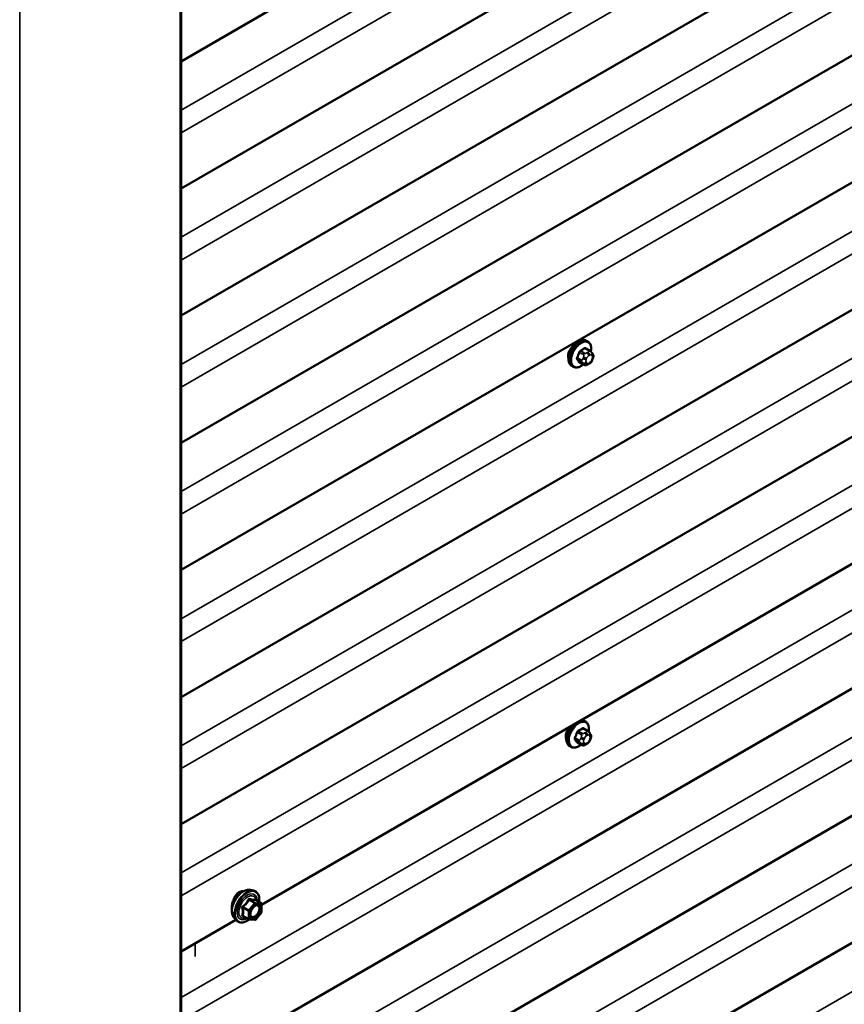
# Model space of a CAD drawing. Units: inches. Extents: x 0.6 to 33.4, y 0.6 to 21.4.
# Drawn here: x 27.7 to 29.2, y 15 to 16.7 of the extents above; entities that cross this region are included whole.
import ezdxf

# ---------------------------------------------------------------- set-up
doc = ezdxf.new("R2010")
doc.units = ezdxf.units.IN
doc.header["$LTSCALE"] = 2
doc.header["$MEASUREMENT"] = 0
doc.layers.add('Visible (ANSI)', color=7, linetype='Continuous', lineweight=50)
doc.layers.add('Visible Narrow (ANSI)', color=7, linetype='Continuous', lineweight=35)

msp = doc.modelspace()

# ---------------------------------------------------------------- linework, layer by layer
at = {"layer": 'Visible (ANSI)'}
for p, q in [((32.04184, 18.93992), (28.0222, 16.61918)), ((32.04184, 18.72216), (28.0222, 16.40142)), ((32.04184, 18.5044), (28.0222, 16.18366)), ((32.04184, 18.28665), (28.0222, 15.9659)), ((32.04184, 18.06889), (28.0222, 15.74814)), ((32.04184, 17.85113), (28.0222, 15.53038)), ((32.04184, 17.63337), (28.0222, 15.31262)), ((32.03804, 17.20004), (28.0222, 14.88149)), ((28.0222, 17.15547), (28.0222, 12.2565)), ((32.03804, 16.98228), (28.0222, 14.66373)), ((32.03804, 16.76452), (28.0222, 14.44597)), ((28.71886, 16.13949), (28.71674, 16.14071)), ((28.72237, 16.12352), (28.71556, 16.12746)), ((28.72616, 16.11975), (28.72697, 16.1186)), ((28.72743, 16.11002), (28.72662, 16.10793)), ((28.69386, 16.09619), (28.69174, 16.09741)), ((28.71211, 16.0996), (28.70529, 16.10353)), ((28.72127, 16.10141), (28.71964, 16.10047)), ((29.38883, 15.88389), (28.16031, 15.1746)), ((28.71507, 15.4884), (28.71295, 15.48963)), ((28.71857, 15.47244), (28.71176, 15.47637)), ((28.72236, 15.46867), (28.72318, 15.46751)), ((28.70831, 15.44851), (28.70149, 15.45245)), ((28.71747, 15.45032), (28.71585, 15.44939)), ((28.72363, 15.45894), (28.72282, 15.45684)), ((28.69007, 15.4451), (28.68795, 15.44633)), ((28.14054, 15.20011), (28.14644, 15.1989)), ((28.15941, 15.17729), (28.14959, 15.18296)), ((28.15991, 15.16159), (28.15015, 15.14945)), ((28.16031, 15.17573), (28.16031, 15.16272)), ((28.11604, 15.14904), (28.0222, 15.09486)), ((28.11302, 15.15245), (28.11702, 15.14794)), ((28.13809, 15.14989), (28.12828, 15.15556)), ((28.14859, 15.14879), (28.13883, 15.14966))]:
    msp.add_line(p, q, dxfattribs=at)
for centre, start, end in [((28.15851, 15.17573), 0, 60), ((28.15851, 15.16272), 321.20602, 0), ((28.13899, 15.15145), 240, 264.89609), ((28.14875, 15.15058), 264.89609, 321.20602)]:
    msp.add_arc(centre, 0.0018, start, end, dxfattribs=at)
for points, knots in [([(28.69174, 16.09741), (28.6904, 16.09819), (28.68926, 16.09929), (28.68741, 16.10205), (28.68675, 16.10373), (28.68596, 16.10761), (28.68588, 16.10984), (28.68634, 16.11454), (28.68689, 16.11701), (28.68855, 16.12193), (28.68966, 16.12437), (28.69233, 16.12898), (28.69388, 16.13116), (28.69728, 16.13505), (28.69913, 16.13676), (28.70299, 16.13955), (28.70499, 16.14062), (28.70895, 16.14193), (28.71092, 16.1422), (28.71419, 16.14184), (28.71554, 16.14141), (28.71674, 16.14071)], [0.7853982, 0.7853982, 0.7853982, 0.7853982, 1.0630201, 1.0630201, 1.3620515, 1.3620515, 1.6899486, 1.6899486, 2.0235606, 2.0235606, 2.3550679, 2.3550679, 2.6855124, 2.6855124, 3.0169997, 3.0169997, 3.3505946, 3.3505946, 3.6784783, 3.6784783, 3.9269908, 3.9269908, 3.9269908, 3.9269908]), ([(28.71886, 16.13949), (28.72021, 16.13871), (28.72135, 16.13761), (28.72319, 16.13485), (28.72386, 16.13317), (28.72465, 16.12929), (28.72473, 16.12706), (28.72442, 16.1239), (28.7243, 16.12306), (28.72414, 16.1222)], [3.9269908, 3.9269908, 3.9269908, 3.9269908, 4.2046128, 4.2046128, 4.5036441, 4.5036441, 4.8315412, 4.8315412, 4.9487589, 4.9487589, 4.9487589, 4.9487589]), ([(28.69653, 16.13415), (28.69598, 16.13372), (28.69543, 16.13325), (28.69307, 16.13114), (28.69133, 16.12924), (28.6885, 16.12543), (28.68723, 16.12326), (28.6863, 16.12089), (28.68623, 16.12071), (28.68617, 16.12053)], [1.57850992, 1.57850992, 1.57850992, 1.57850992, 1.63239322, 1.63239322, 1.81378726, 1.81378726, 1.99514301, 1.99514301, 2.01016926, 2.01016926, 2.01016926, 2.01016926]), ([(28.72237, 16.12352), (28.7226, 16.12339), (28.72282, 16.12325), (28.72324, 16.12297), (28.72343, 16.12283), (28.72376, 16.12256), (28.7239, 16.12243), (28.72421, 16.12214), (28.72437, 16.12197), (28.72465, 16.12168), (28.72476, 16.12155), (28.72507, 16.1212), (28.72525, 16.12098), (28.72569, 16.12041), (28.72594, 16.12007), (28.72616, 16.11975)], [0, 0, 0, 0, 0.02253627, 0.02253627, 0.04087028, 0.04087028, 0.05538828, 0.05538828, 0.07330019, 0.07330019, 0.08915654, 0.08915654, 0.1176097, 0.1176097, 0.16280179, 0.16280179, 0.16280179, 0.16280179]), ([(28.72662, 16.10793), (28.72617, 16.10677), (28.7257, 16.10563), (28.72489, 16.10431), (28.72472, 16.10406), (28.72442, 16.1037), (28.72431, 16.10357), (28.72402, 16.10329), (28.72384, 16.10313), (28.72344, 16.10281), (28.72321, 16.10264), (28.72243, 16.1021), (28.72185, 16.10175), (28.72127, 16.10141)], [0, 0, 0, 0, 0.09701132, 0.09701132, 0.11992605, 0.11992605, 0.13282142, 0.13282142, 0.1519633, 0.1519633, 0.17726961, 0.17726961, 0.23848092, 0.23848092, 0.23848092, 0.23848092]), ([(28.72697, 16.1186), (28.7272, 16.11827), (28.72744, 16.11793), (28.72784, 16.11728), (28.728, 16.117), (28.72826, 16.11651), (28.72835, 16.11632), (28.72849, 16.11596), (28.72854, 16.1158), (28.72867, 16.11531), (28.7287, 16.11495), (28.72868, 16.11425), (28.72863, 16.1139), (28.72843, 16.11295), (28.72825, 16.11235), (28.72786, 16.11117), (28.72765, 16.11059), (28.72743, 16.11002)], [0, 0, 0, 0, 0.0466736, 0.0466736, 0.08169785, 0.08169785, 0.10019633, 0.10019633, 0.11345958, 0.11345958, 0.14022733, 0.14022733, 0.16668756, 0.16668756, 0.2146195, 0.2146195, 0.26185627, 0.26185627, 0.26185627, 0.26185627]), ([(28.71126, 16.10008), (28.7107, 16.09961), (28.71013, 16.09917), (28.70762, 16.09735), (28.70562, 16.09629), (28.70166, 16.09497), (28.69969, 16.09471), (28.69642, 16.09507), (28.69507, 16.09549), (28.69386, 16.09619)], [6.059164, 6.059164, 6.059164, 6.059164, 6.1585924, 6.1585924, 6.4921873, 6.4921873, 6.8200709, 6.8200709, 7.0685835, 7.0685835, 7.0685835, 7.0685835]), ([(28.71964, 16.10047), (28.71888, 16.10003), (28.71808, 16.09959), (28.71692, 16.09909), (28.71664, 16.09898), (28.71611, 16.09881), (28.71587, 16.09875), (28.71531, 16.09867), (28.71497, 16.09865), (28.71434, 16.09871), (28.71403, 16.09878), (28.71334, 16.09898), (28.71296, 16.09914), (28.71243, 16.09941), (28.71226, 16.09951), (28.71211, 16.0996)], [0, 0, 0, 0, 0.07975721, 0.07975721, 0.10437466, 0.10437466, 0.12296051, 0.12296051, 0.14788663, 0.14788663, 0.17263521, 0.17263521, 0.20631935, 0.20631935, 0.22235234, 0.22235234, 0.22235234, 0.22235234]), ([(28.68795, 15.44633), (28.6866, 15.4471), (28.68546, 15.4482), (28.68362, 15.45096), (28.68296, 15.45265), (28.68216, 15.45652), (28.68208, 15.45875), (28.68254, 15.46345), (28.68309, 15.46592), (28.68476, 15.47084), (28.68587, 15.47328), (28.68828, 15.47747), (28.68951, 15.47926), (28.69084, 15.48091)], [0.7853982, 0.7853982, 0.7853982, 0.7853982, 1.0630201, 1.0630201, 1.3620515, 1.3620515, 1.6899486, 1.6899486, 2.0235606, 2.0235606, 2.3550679, 2.3550679, 2.6238911, 2.6238911, 2.6238911, 2.6238911]), ([(28.70826, 15.49096), (28.7085, 15.49095), (28.70874, 15.49093), (28.71039, 15.49075), (28.71174, 15.49032), (28.71295, 15.48963)], [3.63618491, 3.63618491, 3.63618491, 3.63618491, 3.67847828, 3.67847828, 3.92699082, 3.92699082, 3.92699082, 3.92699082]), ([(28.71507, 15.4884), (28.71641, 15.48763), (28.71756, 15.48653), (28.7194, 15.48377), (28.72006, 15.48208), (28.72085, 15.4782), (28.72093, 15.47598), (28.72062, 15.47282), (28.7205, 15.47197), (28.72034, 15.47112)], [3.9269908, 3.9269908, 3.9269908, 3.9269908, 4.2046128, 4.2046128, 4.5036441, 4.5036441, 4.8315412, 4.8315412, 4.9487589, 4.9487589, 4.9487589, 4.9487589]), ([(28.68941, 15.48008), (28.68821, 15.47886), (28.68709, 15.47756), (28.6847, 15.47434), (28.68343, 15.47217), (28.6825, 15.4698), (28.68244, 15.46962), (28.68237, 15.46944)], [1.689335, 1.689335, 1.689335, 1.689335, 1.81378726, 1.81378726, 1.99514301, 1.99514301, 2.01016926, 2.01016926, 2.01016926, 2.01016926]), ([(28.71857, 15.47244), (28.7188, 15.47231), (28.71903, 15.47217), (28.71944, 15.47188), (28.71963, 15.47174), (28.71996, 15.47147), (28.72011, 15.47134), (28.72041, 15.47105), (28.72058, 15.47089), (28.72085, 15.4706), (28.72097, 15.47047), (28.72127, 15.47011), (28.72145, 15.46989), (28.7219, 15.46932), (28.72214, 15.46898), (28.72236, 15.46867)], [0, 0, 0, 0, 0.02253627, 0.02253627, 0.04087028, 0.04087028, 0.05538828, 0.05538828, 0.07330019, 0.07330019, 0.08915654, 0.08915654, 0.1176097, 0.1176097, 0.16280179, 0.16280179, 0.16280179, 0.16280179]), ([(28.72318, 15.46751), (28.72341, 15.46718), (28.72364, 15.46684), (28.72404, 15.4662), (28.7242, 15.46592), (28.72446, 15.46542), (28.72455, 15.46523), (28.72469, 15.46488), (28.72474, 15.46472), (28.72487, 15.46422), (28.72491, 15.46386), (28.72488, 15.46316), (28.72483, 15.46282), (28.72463, 15.46186), (28.72445, 15.46126), (28.72406, 15.46008), (28.72385, 15.4595), (28.72363, 15.45894)], [0, 0, 0, 0, 0.0466736, 0.0466736, 0.08169785, 0.08169785, 0.10019633, 0.10019633, 0.11345958, 0.11345958, 0.14022733, 0.14022733, 0.16668756, 0.16668756, 0.2146195, 0.2146195, 0.26185627, 0.26185627, 0.26185627, 0.26185627]), ([(28.70747, 15.449), (28.70691, 15.44852), (28.70634, 15.44808), (28.70383, 15.44627), (28.70182, 15.4452), (28.69786, 15.44388), (28.69589, 15.44362), (28.69262, 15.44398), (28.69127, 15.44441), (28.69007, 15.4451)], [6.059164, 6.059164, 6.059164, 6.059164, 6.1585924, 6.1585924, 6.4921873, 6.4921873, 6.8200709, 6.8200709, 7.0685835, 7.0685835, 7.0685835, 7.0685835]), ([(28.71585, 15.44939), (28.71508, 15.44895), (28.71428, 15.44851), (28.71313, 15.44801), (28.71284, 15.44789), (28.71231, 15.44773), (28.71207, 15.44767), (28.71151, 15.44758), (28.71117, 15.44757), (28.71054, 15.44763), (28.71023, 15.44769), (28.70954, 15.4479), (28.70916, 15.44806), (28.70863, 15.44833), (28.70847, 15.44842), (28.70831, 15.44851)], [0, 0, 0, 0, 0.07975721, 0.07975721, 0.10437466, 0.10437466, 0.12296051, 0.12296051, 0.14788663, 0.14788663, 0.17263521, 0.17263521, 0.20631935, 0.20631935, 0.22235234, 0.22235234, 0.22235234, 0.22235234]), ([(28.72282, 15.45684), (28.72237, 15.45568), (28.7219, 15.45454), (28.72109, 15.45322), (28.72092, 15.45297), (28.72062, 15.45261), (28.72051, 15.45249), (28.72022, 15.4522), (28.72005, 15.45205), (28.71964, 15.45172), (28.71942, 15.45156), (28.71864, 15.45101), (28.71806, 15.45066), (28.71747, 15.45032)], [0, 0, 0, 0, 0.09701132, 0.09701132, 0.11992605, 0.11992605, 0.13282142, 0.13282142, 0.1519633, 0.1519633, 0.17726961, 0.17726961, 0.23848092, 0.23848092, 0.23848092, 0.23848092]), ([(28.11302, 15.15245), (28.11181, 15.15382), (28.11089, 15.15551), (28.10962, 15.15949), (28.10932, 15.16183), (28.1094, 15.16689), (28.1098, 15.16961), (28.11128, 15.17512), (28.11235, 15.1779), (28.11502, 15.18325), (28.11662, 15.18581), (28.12022, 15.19049), (28.12221, 15.1926), (28.1264, 15.19616), (28.12861, 15.1976), (28.13305, 15.19964), (28.13528, 15.20024), (28.1385, 15.20038), (28.13954, 15.20031), (28.14054, 15.20011)], [0.9760192, 0.9760192, 0.9760192, 0.9760192, 1.2680046, 1.2680046, 1.5896384, 1.5896384, 1.9217168, 1.9217168, 2.2525051, 2.2525051, 2.5818356, 2.5818356, 2.9115164, 2.9115164, 3.2430751, 3.2430751, 3.5737708, 3.5737708, 3.7363698, 3.7363698, 3.7363698, 3.7363698]), ([(28.12202, 15.19638), (28.12012, 15.19528), (28.11823, 15.1936), (28.11496, 15.18944), (28.11358, 15.18696), (28.11204, 15.18333), (28.11158, 15.1821), (28.11118, 15.18083)], [1.63697081, 1.63697081, 1.63697081, 1.63697081, 1.8416199, 1.8416199, 2.04626899, 2.04626899, 2.14323285, 2.14323285, 2.14323285, 2.14323285]), ([(28.12977, 15.1981), (28.12923, 15.19817), (28.12868, 15.1982), (28.12606, 15.19812), (28.12392, 15.19747), (28.12202, 15.19638)], [1.37709372, 1.37709372, 1.37709372, 1.37709372, 1.43232171, 1.43232171, 1.63697081, 1.63697081, 1.63697081, 1.63697081]), ([(28.14644, 15.1989), (28.14834, 15.19852), (28.15006, 15.19767), (28.1529, 15.19516), (28.15402, 15.19353), (28.15565, 15.18958), (28.15612, 15.18723), (28.1563, 15.18296), (28.15621, 15.18115), (28.15596, 15.17928)], [3.7363698, 3.7363698, 3.7363698, 3.7363698, 4.0426972, 4.0426972, 4.3454296, 4.3454296, 4.6642467, 4.6642467, 4.8793998, 4.8793998, 4.8793998, 4.8793998]), ([(28.11118, 15.18083), (28.11074, 15.17942), (28.11037, 15.17798), (28.10951, 15.17386), (28.10925, 15.17124), (28.10925, 15.16799), (28.10931, 15.16697), (28.10944, 15.16602)], [2.14323285, 2.14323285, 2.14323285, 2.14323285, 2.2508626, 2.2508626, 2.45545621, 2.45545621, 2.55392992, 2.55392992, 2.55392992, 2.55392992]), ([(28.14959, 15.18296), (28.1495, 15.18301), (28.14944, 15.18306), (28.14938, 15.18312), (28.14937, 15.18314), (28.14937, 15.18314), (28.14937, 15.18314), (28.14937, 15.18314)], [0.024605139, 0.024605139, 0.024605139, 0.024605139, 0.035997017, 0.035997017, 0.045975075, 0.045975075, 0.046840155, 0.046840155, 0.046840155, 0.046840155]), ([(28.1415, 15.15464), (28.14118, 15.15526), (28.14095, 15.15606), (28.14078, 15.15789), (28.14082, 15.15889), (28.14114, 15.16102), (28.14144, 15.16216), (28.14228, 15.16446), (28.14282, 15.16563), (28.14411, 15.16784), (28.14486, 15.1689), (28.14646, 15.17077), (28.14731, 15.17159), (28.14902, 15.17292), (28.14986, 15.17344), (28.15145, 15.17412), (28.15218, 15.1743), (28.15283, 15.17435), (28.15285, 15.17435), (28.15287, 15.17435)], [1.1438482, 1.1438482, 1.1438482, 1.1438482, 1.4682294, 1.4682294, 1.7630909, 1.7630909, 2.0606047, 2.0606047, 2.3623412, 2.3623412, 2.6656106, 2.6656106, 2.967202, 2.967202, 3.2644223, 3.2644223, 3.559522, 3.559522, 3.5685408, 3.5685408, 3.5685408, 3.5685408]), ([(28.13896, 15.14965), (28.1377, 15.14867), (28.13642, 15.1478), (28.13283, 15.14575), (28.1305, 15.14486), (28.12606, 15.14405), (28.12394, 15.14413), (28.12022, 15.14526), (28.1186, 15.14626), (28.1172, 15.14774), (28.1171, 15.14784), (28.11702, 15.14794)], [6.1071503, 6.1071503, 6.1071503, 6.1071503, 6.2885795, 6.2885795, 6.6142132, 6.6142132, 6.9344937, 6.9344937, 7.2379954, 7.2379954, 7.2592045, 7.2592045, 7.2592045, 7.2592045])]:
    msp.add_open_spline(points, degree=3, knots=knots, dxfattribs=at)
for points in [[(28.68617, 16.12053), (28.68544, 16.11852), (28.68508, 16.11652), (28.68508, 16.11474)], [(28.68508, 16.11474), (28.68508, 16.11311), (28.68538, 16.1115), (28.68598, 16.11008)], [(28.68237, 15.46944), (28.68165, 15.46743), (28.68128, 15.46543), (28.68128, 15.46365)], [(28.68128, 15.46365), (28.68128, 15.46202), (28.68158, 15.46041), (28.68219, 15.45899)]]:
    msp.add_open_spline(points, degree=3, dxfattribs=at)
at = {"layer": 'Visible Narrow (ANSI)'}
for p, q in [((28.0222, 16.53569), (32.01678, 18.84197)), ((28.0222, 16.49668), (32.03618, 18.81415)), ((28.0222, 16.31793), (32.01678, 18.62421)), ((28.0222, 16.27892), (32.03618, 18.59639)), ((28.0222, 16.10017), (32.01678, 18.40645)), ((28.0222, 16.06116), (32.03618, 18.37863)), ((28.0222, 15.88242), (32.01678, 18.18869)), ((28.0222, 15.8434), (32.03618, 18.16088)), ((28.0222, 15.66466), (32.01678, 17.97093)), ((28.0222, 15.62564), (32.03618, 17.94312)), ((28.0222, 15.4469), (32.01678, 17.75317)), ((28.0222, 15.40788), (32.03618, 17.72536)), ((28.0222, 15.22914), (32.01678, 17.53541)), ((28.0222, 15.19012), (32.03618, 17.5076)), ((28.0222, 15.01576), (32.01298, 17.31985)), ((28.0222, 14.97675), (32.03238, 17.29203)), ((28.02079, 12.25454), (28.02079, 17.15352)), ((28.0222, 14.798), (32.01298, 17.10209)), ((28.0222, 14.75899), (32.03238, 17.07427)), ((27.74587, 12.09581), (27.74587, 16.99479)), ((28.0222, 14.58024), (32.01298, 16.88433)), ((28.0222, 14.54123), (32.03238, 16.85651)), ((28.0222, 14.36248), (32.01298, 16.66657)), ((28.71361, 16.11918), (28.70684, 16.12309)), ((28.7141, 16.12728), (28.72087, 16.12337)), ((28.70813, 16.10753), (28.70136, 16.11144)), ((28.70136, 16.10899), (28.70813, 16.10508)), ((28.705, 16.1208), (28.71177, 16.11689)), ((28.71158, 16.11255), (28.71076, 16.11046)), ((28.71604, 16.10861), (28.71685, 16.1107)), ((28.71927, 16.12104), (28.71764, 16.1201)), ((28.72047, 16.11521), (28.7221, 16.11614)), ((28.72572, 16.11582), (28.72653, 16.11466)), ((28.72653, 16.10984), (28.72572, 16.10775)), ((28.71177, 16.09991), (28.705, 16.10382)), ((28.71076, 16.10237), (28.71158, 16.10121)), ((28.71685, 16.10263), (28.71604, 16.10378)), ((28.7221, 16.10324), (28.72047, 16.1023)), ((28.7012, 15.46972), (28.70797, 15.46581)), ((28.70981, 15.46809), (28.70304, 15.472)), ((28.7103, 15.4762), (28.71707, 15.47229)), ((28.71547, 15.46996), (28.71385, 15.46902)), ((28.71668, 15.46412), (28.7183, 15.46506)), ((28.72192, 15.46473), (28.72273, 15.46358)), ((28.70434, 15.45644), (28.69757, 15.46035)), ((28.69757, 15.4579), (28.70434, 15.45399)), ((28.70797, 15.44882), (28.7012, 15.45273)), ((28.70778, 15.46147), (28.70697, 15.45937)), ((28.70697, 15.45128), (28.70778, 15.45013)), ((28.71224, 15.45752), (28.71306, 15.45962)), ((28.71306, 15.45154), (28.71224, 15.4527)), ((28.7183, 15.45216), (28.71668, 15.45122)), ((28.72273, 15.45875), (28.72192, 15.45666)), ((28.14811, 15.17751), (28.13836, 15.16537)), ((28.13848, 15.18307), (28.14811, 15.17751)), ((28.14939, 15.17824), (28.13975, 15.18381)), ((28.15914, 15.17737), (28.14939, 15.17824)), ((28.14951, 15.18294), (28.15914, 15.17737)), ((28.12808, 15.16929), (28.13772, 15.16373)), ((28.13836, 15.16537), (28.12872, 15.17093)), ((28.13772, 15.16373), (28.13772, 15.15072)), ((28.14026, 15.16373), (28.15002, 15.17587)), ((28.14026, 15.15072), (28.14026, 15.16373)), ((28.15002, 15.17587), (28.15978, 15.175)), ((28.15978, 15.16199), (28.15002, 15.14985)), ((28.15978, 15.175), (28.15978, 15.16199)), ((28.13772, 15.15072), (28.12808, 15.15628)), ((28.15002, 15.14985), (28.14026, 15.15072)), ((28.04624, 15.08614), (28.04624, 15.10677))]:
    msp.add_line(p, q, dxfattribs=at)
for centre, major_axis, ratio, start_param, end_param in [((28.70424, 16.11906), (-0.0125, -0.02165), 0.5773503, 3.1415927, 6.2831853), ((28.70636, 16.11784), (-0.0125, -0.02165), 0.5773503, 3.1415927, 6.2831853), ((28.70769, 16.11708), (-0.01186, -0.02054), 0.5773503, 2.1358827, 7.2774852), ((28.65608, 16.14307), (-0.00579, -0.06487), 0.7886751, 1.1421173, 1.2977165), ((28.70439, 16.12086), (-0.000953, 0.000302), 0.1658133, 4.0684645, 5.446563), ((28.66386, 16.15275), (-0.06513, 0), 0.5773503, 2.2783949, 2.4339941), ((28.70684, 16.1239), (0.000443, -0.000897), 0.5307316, 4.1556766, 5.5337751), ((28.66386, 16.15209), (0.06611, 0), 0.5773503, 5.4199876, 5.5755867), ((28.7141, 16.1281), (-0.000559, 0.000829), 0.6204762, 0.9360492, 2.3141477), ((28.71655, 16.12788), (-0.000795, -0.000607), 0.7414172, 5.2254585, 6.1180828), ((28.67164, 16.15206), (-0.05076, 0.04081), 0.2113249, 3.8121464, 3.8513065), ((28.72087, 16.12092), (0.0015, 0.0026), 0.5773503, 0, 0.7853982), ((28.70075, 16.11149), (0.000907, -0.000421), 0.2555579, 0.9540482, 2.3321467), ((28.70075, 16.10823), (0.000795, 0.000607), 0.7414172, 0.3203717, 1.6984702), ((28.65608, 16.1327), (0.05076, -0.04081), 0.2113249, 0.5541147, 0.7097139), ((28.65657, 16.14303), (0.00588, 0.06585), 0.7886751, 4.28371, 4.4393091), ((28.65657, 16.13331), (-0.05153, 0.04142), 0.2113249, 3.6957074, 3.8513065), ((28.70997, 16.10736), (-0.0015, -0.0026), 0.5773503, 4.9741884, 6.0213859), ((28.71321, 16.11024), (0.00373, -0.00145), 0.2113249, 4.0804747, 5.651271), ((28.71402, 16.11234), (-0.00373, 0.00145), 0.2113249, 0.938882, 2.5096783), ((28.71361, 16.11673), (0.0015, 0.0026), 0.5773503, 0.7853982, 1.8325957), ((28.71966, 16.10829), (-0.00296, -0.00512), 0.5773503, 4.9741884, 6.0213859), ((28.72047, 16.11038), (0.00296, 0.00512), 0.5773503, 0.7853982, 1.8325957), ((28.71764, 16.11684), (0.002, -0.00346), 0.5773503, 0.7853982, 2.3561945), ((28.71927, 16.11778), (-0.002, 0.00346), 0.5773503, 3.9269908, 5.4977871), ((28.7221, 16.11132), (0.00296, 0.00512), 0.5773503, 6.0213859, 7.0685835), ((28.7221, 16.10807), (-0.00296, -0.00512), 0.5773503, 0.7853982, 1.8325957), ((28.72289, 16.11745), (0.00327, 0.0023), 0.7886751, 5.0632684, 6.2831853), ((28.72289, 16.10938), (0.00373, -0.00145), 0.2113249, 5.651271, 6.2831853), ((28.7237, 16.1163), (0.00327, 0.0023), 0.7886751, 5.0632684, 6.2831853), ((28.72291, 16.11016), (0.00296, 0.00512), 0.5773503, 4.9741884, 6.0213859), ((28.7237, 16.11147), (0.00373, -0.00145), 0.2113249, 5.651271, 6.2831853), ((28.70439, 16.10306), (0.000845, 0.000535), 0.8311618, 0.3898609, 1.7679594), ((28.71321, 16.10542), (-0.00327, -0.0023), 0.7886751, 0.3508794, 1.9216757), ((28.71402, 16.10426), (-0.00327, -0.0023), 0.7886751, 0.3508794, 1.9216757), ((28.71361, 16.1022), (-0.0015, -0.0026), 0.5773503, 6.0213859, 6.2831853), ((28.72047, 16.10713), (-0.00296, -0.00512), 0.5773503, 6.0213859, 7.0685835), ((28.71764, 16.10394), (0.002, -0.00346), 0.5773503, 0, 0.7853982), ((28.71927, 16.10488), (0.002, -0.00346), 0.5773503, 0, 0.7853982), ((28.70045, 15.46798), (-0.0125, -0.02165), 0.5773503, 4.3662577, 6.2831853), ((28.70257, 15.46675), (-0.0125, -0.02165), 0.5773503, 3.1415927, 6.2831853), ((28.70389, 15.46599), (-0.01186, -0.02054), 0.5773503, 2.1358827, 7.2774852), ((28.70045, 15.46798), (0.0125, 0.02165), 0.5773503, 0, 0.3461313), ((28.65228, 15.49199), (-0.00579, -0.06487), 0.7886751, 1.1421173, 1.2977165), ((28.65278, 15.49194), (0.00588, 0.06585), 0.7886751, 4.28371, 4.4393091), ((28.70059, 15.46977), (-0.000953, 0.000302), 0.1658133, 4.0684645, 5.446563), ((28.66006, 15.50167), (-0.06513, 0), 0.5773503, 2.2783949, 2.4339941), ((28.70304, 15.47282), (0.000443, -0.000897), 0.5307316, 4.1556766, 5.5337751), ((28.66006, 15.50101), (0.06611, 0), 0.5773503, 5.4199876, 5.5755867), ((28.70981, 15.46564), (0.0015, 0.0026), 0.5773503, 0.7853982, 1.8325957), ((28.7103, 15.47701), (-0.000559, 0.000829), 0.6204762, 0.9360492, 2.3141477), ((28.71275, 15.47679), (-0.000795, -0.000607), 0.7414172, 5.2254585, 6.1180828), ((28.66785, 15.50097), (-0.05076, 0.04081), 0.2113249, 3.8121464, 3.8513065), ((28.71668, 15.45929), (0.00296, 0.00512), 0.5773503, 0.7853982, 1.8325957), ((28.71385, 15.46575), (0.002, -0.00346), 0.5773503, 0.7853982, 2.3561945), ((28.71547, 15.46669), (-0.002, 0.00346), 0.5773503, 3.9269908, 5.4977871), ((28.71707, 15.46984), (0.0015, 0.0026), 0.5773503, 0, 0.7853982), ((28.7183, 15.46023), (0.00296, 0.00512), 0.5773503, 6.0213859, 7.0685835), ((28.71909, 15.46637), (0.00327, 0.0023), 0.7886751, 5.0632684, 6.2831853), ((28.7199, 15.46521), (0.00327, 0.0023), 0.7886751, 5.0632684, 6.2831853), ((28.71911, 15.45908), (0.00296, 0.00512), 0.5773503, 4.9741884, 6.0213859), ((28.69695, 15.46041), (0.000907, -0.000421), 0.2555579, 0.9540482, 2.3321467), ((28.69695, 15.45714), (0.000795, 0.000607), 0.7414172, 0.3203717, 1.6984702), ((28.65228, 15.48161), (0.05076, -0.04081), 0.2113249, 0.5541147, 0.7097139), ((28.65278, 15.48223), (-0.05153, 0.04142), 0.2113249, 3.6957074, 3.8513065), ((28.70059, 15.45197), (0.000845, 0.000535), 0.8311618, 0.3898609, 1.7679594), ((28.70617, 15.45628), (-0.0015, -0.0026), 0.5773503, 4.9741884, 6.0213859), ((28.70942, 15.45916), (0.00373, -0.00145), 0.2113249, 4.0804747, 5.651271), ((28.70942, 15.45433), (-0.00327, -0.0023), 0.7886751, 0.3508794, 1.9216757), ((28.71023, 15.46125), (-0.00373, 0.00145), 0.2113249, 0.938882, 2.5096783), ((28.71023, 15.45317), (-0.00327, -0.0023), 0.7886751, 0.3508794, 1.9216757), ((28.70981, 15.45111), (-0.0015, -0.0026), 0.5773503, 6.0213859, 6.2831853), ((28.71586, 15.4572), (-0.00296, -0.00512), 0.5773503, 4.9741884, 6.0213859), ((28.71668, 15.45604), (-0.00296, -0.00512), 0.5773503, 6.0213859, 7.0685835), ((28.71385, 15.45285), (0.002, -0.00346), 0.5773503, 0, 0.7853982), ((28.71547, 15.45379), (0.002, -0.00346), 0.5773503, 0, 0.7853982), ((28.7183, 15.45698), (-0.00296, -0.00512), 0.5773503, 0.7853982, 1.8325957), ((28.71909, 15.45829), (0.00373, -0.00145), 0.2113249, 5.651271, 6.2831853), ((28.7199, 15.46038), (0.00373, -0.00145), 0.2113249, 5.651271, 6.2831853), ((28.12943, 15.17475), (-0.01401, -0.02427), 0.5773503, 3.3322137, 6.0925643), ((28.13457, 15.17178), (-0.01498, -0.02595), 0.5773503, 3.3322137, 6.0925643), ((28.13546, 15.17127), (-0.0145, -0.02511), 0.5773503, 2.2053575, 7.2231213), ((28.13546, 15.17127), (0.01216, 0.02106), 0.5773503, 5.4975062, 10.2104571), ((28.13628, 15.17079), (-0.01055, -0.01828), 0.5773503, 2.5227558, 6.9020222), ((28.13784, 15.18398), (-0.00167, 0.00067), 0.3899094, 1.166601, 2.1132176), ((28.14039, 15.18545), (-0.0004, -0.00175), 0.5541429, 5.0798919, 6.0265085), ((28.14875, 15.1766), (0.0009, 0.00156), 0.5773503, 0.2617994, 1.3089969), ((28.14875, 15.1766), (0.0014, -0.00113), 0.2113249, 0.6319143, 2.2027106), ((28.15014, 15.18458), (-0.00042, 0.00175), 0.9349583, 1.5568542, 2.5034709), ((28.14875, 15.1766), (0.00016, 0.00179), 0.7886751, 4.3615096, 5.9323059), ((28.15851, 15.17573), (0.0009, 0.00156), 0.5773503, 0, 0.2617994), ((28.15851, 15.17573), (0.00016, 0.00179), 0.7886751, 4.3615096, 5.9323059), ((28.12681, 15.16856), (-0.00174, -0.00045), 0.3546411, 3.8071343, 4.7537509), ((28.12808, 15.17184), (0.00105, -0.00146), 0.009094, 4.4278645, 5.3744812), ((28.13899, 15.16446), (-0.0009, -0.00156), 0.5773503, 4.4505896, 5.4977871), ((28.13899, 15.16446), (0.0018, 0), 0.5773503, 3.9269908, 5.4977871), ((28.13899, 15.16446), (-0.0014, 0.00113), 0.2113249, 3.773507, 5.3443033), ((28.15851, 15.17573), (0.0018, 0), 0.5773503, 5.4977871, 6.2831853), ((28.15851, 15.16272), (0.0018, 0), 0.5773503, 5.4977871, 6.2831853), ((28.15851, 15.16272), (0.0014, -0.00113), 0.2113249, 0, 0.6319143), ((28.12681, 15.15555), (0.00169, -0.00062), 0.7354565, 1.01996, 1.9665767), ((28.12808, 15.15374), (0.0004, 0.00175), 0.5541429, 0.1117394, 0.6899399), ((28.13899, 15.15145), (-0.0009, -0.00156), 0.5773503, 5.4977871, 6.2831853), ((28.13899, 15.15145), (-0.0018, 0), 0.5773503, 0.7853982, 2.3561945), ((28.13899, 15.15145), (-0.00016, -0.00179), 0.7886751, 0, 1.2199169), ((28.14243, 15.15863), (-0.0018, 0), 0.5778188, 5.4973809, 5.7528386), ((28.14875, 15.15058), (-0.00016, -0.00179), 0.7886751, 0, 1.2199169), ((28.14875, 15.15058), (0.0014, -0.00113), 0.2113249, 0, 0.6319143)]:
    msp.add_ellipse(centre, major_axis=major_axis, ratio=ratio, start_param=start_param, end_param=end_param, dxfattribs=at)
msp.add_ellipse((28.15002, 15.16286), major_axis=(-0.00688, -0.01192), ratio=0.5773503, dxfattribs=at)
for points, knots in [([(28.7062, 16.12418), (28.70607, 16.12411), (28.70594, 16.12404), (28.70541, 16.12369), (28.70504, 16.12335), (28.70446, 16.12262), (28.70424, 16.12226), (28.70395, 16.12166), (28.70386, 16.12142), (28.70378, 16.12118)], [-0.10594378, -0.10594378, -0.10594378, -0.10594378, -0.09268701, -0.09268701, -0.05149278, -0.05149278, -0.01980492, -0.01980492, 0, 0, 0, 0]), ([(28.705, 16.1208), (28.70505, 16.12099), (28.70512, 16.12117), (28.70534, 16.12164), (28.7055, 16.12191), (28.70594, 16.12246), (28.70622, 16.12273), (28.70663, 16.12298), (28.70673, 16.12304), (28.70684, 16.12309)], [0, 0, 0, 0, 0.01980492, 0.01980492, 0.05149278, 0.05149278, 0.09268701, 0.09268701, 0.10594378, 0.10594378, 0.10594378, 0.10594378]), ([(28.71577, 16.1281), (28.7157, 16.12819), (28.71562, 16.12827), (28.71529, 16.12857), (28.71499, 16.1287), (28.7144, 16.12874), (28.71413, 16.12869), (28.71369, 16.12852), (28.71352, 16.12842), (28.71336, 16.12831)], [-0.10594378, -0.10594378, -0.10594378, -0.10594378, -0.09268701, -0.09268701, -0.05149278, -0.05149278, -0.01980492, -0.01980492, 0, 0, 0, 0]), ([(28.7141, 16.12728), (28.71423, 16.12737), (28.71435, 16.12744), (28.71468, 16.12758), (28.71488, 16.12762), (28.71525, 16.12759), (28.71541, 16.12754), (28.71556, 16.12746)], [0, 0, 0, 0, 0.019804916, 0.019804916, 0.051492782, 0.051492782, 0.079431459, 0.079431459, 0.079431459, 0.079431459]), ([(28.7002, 16.11195), (28.70013, 16.1118), (28.70007, 16.11165), (28.69985, 16.11102), (28.69977, 16.11055), (28.69978, 16.10978), (28.69984, 16.10947), (28.70001, 16.10903), (28.7001, 16.10887), (28.7002, 16.10873)], [-0.10594378, -0.10594378, -0.10594378, -0.10594378, -0.09268701, -0.09268701, -0.05149278, -0.05149278, -0.01980492, -0.01980492, 0, 0, 0, 0]), ([(28.70136, 16.10899), (28.70128, 16.10909), (28.70121, 16.10921), (28.70107, 16.10956), (28.70103, 16.10979), (28.70102, 16.11038), (28.70108, 16.11074), (28.70126, 16.11121), (28.70131, 16.11132), (28.70136, 16.11144)], [0, 0, 0, 0, 0.01980492, 0.01980492, 0.05149278, 0.05149278, 0.09268701, 0.09268701, 0.10594378, 0.10594378, 0.10594378, 0.10594378]), ([(28.70378, 16.10364), (28.70383, 16.10356), (28.70389, 16.10349), (28.70417, 16.10322), (28.70445, 16.10311), (28.70504, 16.10307), (28.70532, 16.1031), (28.70567, 16.10321), (28.70573, 16.10323), (28.70578, 16.10325)], [-0.105943778, -0.105943778, -0.105943778, -0.105943778, -0.092687007, -0.092687007, -0.051492782, -0.051492782, -0.019804916, -0.019804916, -0.014154518, -0.014154518, -0.014154518, -0.014154518]), ([(28.70529, 16.10353), (28.70523, 16.10357), (28.70518, 16.10361), (28.70508, 16.1037), (28.70503, 16.10376), (28.705, 16.10382)], [0.079431459, 0.079431459, 0.079431459, 0.079431459, 0.092687007, 0.092687007, 0.105943778, 0.105943778, 0.105943778, 0.105943778]), ([(28.7024, 15.47309), (28.70227, 15.47303), (28.70214, 15.47295), (28.70161, 15.47261), (28.70124, 15.47226), (28.70066, 15.47153), (28.70045, 15.47118), (28.70016, 15.47057), (28.70006, 15.47033), (28.69999, 15.47009)], [-0.10594378, -0.10594378, -0.10594378, -0.10594378, -0.09268701, -0.09268701, -0.05149278, -0.05149278, -0.01980492, -0.01980492, 0, 0, 0, 0]), ([(28.7012, 15.46972), (28.70125, 15.4699), (28.70132, 15.47009), (28.70154, 15.47055), (28.7017, 15.47082), (28.70214, 15.47138), (28.70243, 15.47164), (28.70283, 15.4719), (28.70294, 15.47195), (28.70304, 15.472)], [0, 0, 0, 0, 0.01980492, 0.01980492, 0.05149278, 0.05149278, 0.09268701, 0.09268701, 0.10594378, 0.10594378, 0.10594378, 0.10594378]), ([(28.71197, 15.47701), (28.7119, 15.4771), (28.71183, 15.47718), (28.71149, 15.47748), (28.71119, 15.47761), (28.7106, 15.47765), (28.71034, 15.4776), (28.7099, 15.47743), (28.70972, 15.47734), (28.70956, 15.47722)], [-0.10594378, -0.10594378, -0.10594378, -0.10594378, -0.09268701, -0.09268701, -0.05149278, -0.05149278, -0.01980492, -0.01980492, 0, 0, 0, 0]), ([(28.7103, 15.4762), (28.71043, 15.47628), (28.71055, 15.47636), (28.71088, 15.47649), (28.71109, 15.47653), (28.71145, 15.47651), (28.71161, 15.47646), (28.71176, 15.47637)], [0, 0, 0, 0, 0.019804916, 0.019804916, 0.051492782, 0.051492782, 0.079431459, 0.079431459, 0.079431459, 0.079431459]), ([(28.69641, 15.46086), (28.69634, 15.46071), (28.69627, 15.46056), (28.69605, 15.45993), (28.69597, 15.45946), (28.69598, 15.45869), (28.69604, 15.45838), (28.69621, 15.45794), (28.6963, 15.45778), (28.69641, 15.45765)], [-0.10594378, -0.10594378, -0.10594378, -0.10594378, -0.09268701, -0.09268701, -0.05149278, -0.05149278, -0.01980492, -0.01980492, 0, 0, 0, 0]), ([(28.69757, 15.4579), (28.69748, 15.45801), (28.69741, 15.45813), (28.69727, 15.45847), (28.69723, 15.45871), (28.69722, 15.45929), (28.69729, 15.45965), (28.69746, 15.46012), (28.69751, 15.46024), (28.69757, 15.46035)], [0, 0, 0, 0, 0.01980492, 0.01980492, 0.05149278, 0.05149278, 0.09268701, 0.09268701, 0.10594378, 0.10594378, 0.10594378, 0.10594378]), ([(28.69999, 15.45255), (28.70004, 15.45247), (28.7001, 15.4524), (28.70037, 15.45214), (28.70065, 15.45202), (28.70124, 15.45198), (28.70152, 15.45202), (28.70188, 15.45212), (28.70193, 15.45214), (28.70198, 15.45216)], [-0.105943778, -0.105943778, -0.105943778, -0.105943778, -0.092687007, -0.092687007, -0.051492782, -0.051492782, -0.019804916, -0.019804916, -0.014154518, -0.014154518, -0.014154518, -0.014154518]), ([(28.70149, 15.45245), (28.70143, 15.45248), (28.70138, 15.45252), (28.70128, 15.45262), (28.70124, 15.45267), (28.7012, 15.45273)], [0.079431459, 0.079431459, 0.079431459, 0.079431459, 0.092687007, 0.092687007, 0.105943778, 0.105943778, 0.105943778, 0.105943778]), ([(28.13694, 15.18365), (28.1367, 15.183), (28.13644, 15.18236), (28.13543, 15.18016), (28.13453, 15.17867), (28.13343, 15.17729), (28.13232, 15.17592), (28.13101, 15.17468), (28.12899, 15.1731), (28.12839, 15.17266), (28.12777, 15.17224)], [-0.79389075, -0.79389075, -0.79389075, -0.79389075, -0.73452768, -0.73452768, -0.58748351, -0.58748351, -0.58748351, -0.44043934, -0.44043934, -0.38107627, -0.38107627, -0.38107627, -0.38107627]), ([(28.12872, 15.17093), (28.12935, 15.17139), (28.12997, 15.17186), (28.13207, 15.17358), (28.13345, 15.17494), (28.13463, 15.17641), (28.13581, 15.17788), (28.13679, 15.17946), (28.13791, 15.18174), (28.13821, 15.18241), (28.13848, 15.18307)], [0.38107627, 0.38107627, 0.38107627, 0.38107627, 0.44043934, 0.44043934, 0.58748351, 0.58748351, 0.58748351, 0.73452768, 0.73452768, 0.79389075, 0.79389075, 0.79389075, 0.79389075]), ([(28.13933, 15.18503), (28.13911, 15.18509), (28.13888, 15.18511), (28.13832, 15.18507), (28.138, 15.18495), (28.13751, 15.18459), (28.13733, 15.18438), (28.13709, 15.18399), (28.13701, 15.18382), (28.13694, 15.18365)], [-0.097231966, -0.097231966, -0.097231966, -0.097231966, -0.074882683, -0.074882683, -0.041601491, -0.041601491, -0.016000573, -0.016000573, 0, 0, 0, 0]), ([(28.13848, 15.18307), (28.13849, 15.18318), (28.13851, 15.18327), (28.1386, 15.18351), (28.13868, 15.18362), (28.13892, 15.18382), (28.13911, 15.18388), (28.13945, 15.18388), (28.1396, 15.18385), (28.13975, 15.18381)], [0, 0, 0, 0, 0.016000573, 0.016000573, 0.041601491, 0.041601491, 0.074882683, 0.074882683, 0.097231966, 0.097231966, 0.097231966, 0.097231966]), ([(28.1485, 15.18421), (28.14825, 15.18412), (28.14797, 15.18405), (28.14693, 15.18386), (28.14601, 15.18383), (28.14491, 15.18393), (28.14381, 15.18402), (28.14252, 15.18426), (28.14053, 15.18472), (28.13994, 15.18487), (28.13933, 15.18503)], [-0.79389075, -0.79389075, -0.79389075, -0.79389075, -0.73452768, -0.73452768, -0.58748351, -0.58748351, -0.58748351, -0.44043934, -0.44043934, -0.38107627, -0.38107627, -0.38107627, -0.38107627]), ([(28.13975, 15.18381), (28.14038, 15.18366), (28.141, 15.18353), (28.1431, 15.1831), (28.14448, 15.18288), (28.14566, 15.18278), (28.14684, 15.18267), (28.14782, 15.18268), (28.14894, 15.18282), (28.14924, 15.18287), (28.14951, 15.18294)], [0.38107627, 0.38107627, 0.38107627, 0.38107627, 0.44043934, 0.44043934, 0.58748351, 0.58748351, 0.58748351, 0.73452768, 0.73452768, 0.79389075, 0.79389075, 0.79389075, 0.79389075]), ([(28.14956, 15.18297), (28.14954, 15.18306), (28.14951, 15.18314), (28.14936, 15.18354), (28.14921, 15.1838), (28.14895, 15.18411), (28.14883, 15.18419), (28.14864, 15.18423), (28.14857, 15.18423), (28.1485, 15.18421)], [-0.083033185, -0.083033185, -0.083033185, -0.083033185, -0.074882683, -0.074882683, -0.041601491, -0.041601491, -0.016000573, -0.016000573, 0, 0, 0, 0]), ([(28.14951, 15.18294), (28.14952, 15.18296), (28.14954, 15.18297), (28.14957, 15.18297), (28.14958, 15.18296), (28.14959, 15.18296)], [0, 0, 0, 0, 0.016000573, 0.016000573, 0.024605139, 0.024605139, 0.024605139, 0.024605139]), ([(28.12777, 15.17224), (28.12754, 15.17208), (28.12733, 15.1719), (28.12688, 15.17137), (28.12668, 15.17101), (28.12648, 15.17032), (28.12645, 15.17002), (28.12649, 15.16953), (28.12653, 15.16934), (28.12658, 15.16916)], [-0.097231966, -0.097231966, -0.097231966, -0.097231966, -0.074882683, -0.074882683, -0.041601491, -0.041601491, -0.016000573, -0.016000573, 0, 0, 0, 0]), ([(28.12658, 15.16916), (28.12677, 15.16849), (28.12695, 15.16782), (28.12747, 15.16554), (28.12768, 15.16396), (28.12768, 15.16249), (28.12768, 15.16102), (28.12747, 15.15965), (28.12695, 15.1579), (28.12677, 15.15741), (28.12658, 15.15693)], [-0.79343171, -0.79343171, -0.79343171, -0.79343171, -0.73407951, -0.73407951, -0.58703534, -0.58703534, -0.58703534, -0.43999117, -0.43999117, -0.38063897, -0.38063897, -0.38063897, -0.38063897]), ([(28.12808, 15.16929), (28.12803, 15.1694), (28.128, 15.16951), (28.12794, 15.1698), (28.12794, 15.16997), (28.12803, 15.17034), (28.12815, 15.17053), (28.12843, 15.17078), (28.12857, 15.17087), (28.12872, 15.17093)], [0, 0, 0, 0, 0.016000573, 0.016000573, 0.041601491, 0.041601491, 0.074882683, 0.074882683, 0.097231966, 0.097231966, 0.097231966, 0.097231966]), ([(28.12808, 15.15628), (28.12826, 15.15678), (28.12843, 15.15729), (28.12891, 15.15915), (28.12911, 15.16062), (28.12911, 15.16219), (28.12911, 15.16377), (28.12891, 15.16546), (28.12843, 15.16788), (28.12826, 15.16859), (28.12808, 15.16929)], [0.38063897, 0.38063897, 0.38063897, 0.38063897, 0.43999117, 0.43999117, 0.58703534, 0.58703534, 0.58703534, 0.73407951, 0.73407951, 0.79343171, 0.79343171, 0.79343171, 0.79343171]), ([(28.14602, 15.17024), (28.14649, 15.17072), (28.14698, 15.17115), (28.14858, 15.17235), (28.14971, 15.17291), (28.15174, 15.17338), (28.15265, 15.17333), (28.15411, 15.17274), (28.15469, 15.17226), (28.1555, 15.17104), (28.15577, 15.17035), (28.15601, 15.16906), (28.15606, 15.16853), (28.15606, 15.16798), (28.15606, 15.16712), (28.15595, 15.16619), (28.15537, 15.16371), (28.15473, 15.16212), (28.15309, 15.15926), (28.15209, 15.15797), (28.14971, 15.15565), (28.14826, 15.15473), (28.14564, 15.15393), (28.14447, 15.15398), (28.14267, 15.15488), (28.142, 15.15567), (28.14131, 15.15747), (28.14116, 15.15838), (28.14116, 15.15937)], [-0.5121066, -0.5121066, -0.5121066, -0.5121066, -0.4580668, -0.4580668, -0.3396703, -0.3396703, -0.2306045, -0.2306045, -0.1346235, -0.1346235, -0.0517783, -0.0517783, 0, 0, 0, 0.0802803, 0.0802803, 0.2087287, 0.2087287, 0.3306097, 0.3306097, 0.4799833, 0.4799833, 0.6175159, 0.6175159, 0.7441426, 0.7441426, 0.8356439, 0.8356439, 0.8356439, 0.8356439]), ([(28.1415, 15.15464), (28.14197, 15.15373), (28.14264, 15.15304), (28.14454, 15.15209), (28.14589, 15.15203), (28.14891, 15.15295), (28.15058, 15.15401), (28.15333, 15.15669), (28.15448, 15.15818), (28.15638, 15.16147), (28.15711, 15.16331), (28.15778, 15.16616), (28.15791, 15.16723), (28.15791, 15.16823), (28.15791, 15.16887), (28.15785, 15.16948), (28.15757, 15.17096), (28.15726, 15.17176), (28.15633, 15.17317), (28.15566, 15.17372), (28.15427, 15.17428), (28.1536, 15.17438), (28.15288, 15.17435)], [-0.7223041, -0.7223041, -0.7223041, -0.7223041, -0.6175159, -0.6175159, -0.4799833, -0.4799833, -0.3306097, -0.3306097, -0.2087287, -0.2087287, -0.0802803, -0.0802803, 0, 0, 0, 0.0517783, 0.0517783, 0.1346235, 0.1346235, 0.2306045, 0.2306045, 0.3041305, 0.3041305, 0.3041305, 0.3041305]), ([(28.12658, 15.15693), (28.12651, 15.15676), (28.12647, 15.15658), (28.12647, 15.15616), (28.12657, 15.15592), (28.12689, 15.15558), (28.12708, 15.15546), (28.12745, 15.15531), (28.12761, 15.15527), (28.12777, 15.15523)], [-0.097231966, -0.097231966, -0.097231966, -0.097231966, -0.074882683, -0.074882683, -0.041601491, -0.041601491, -0.016000573, -0.016000573, 0, 0, 0, 0]), ([(28.12828, 15.15556), (28.1282, 15.15561), (28.12813, 15.15566), (28.12797, 15.15582), (28.12793, 15.15594), (28.12797, 15.15613), (28.12801, 15.15621), (28.12808, 15.15628)], [0.024605139, 0.024605139, 0.024605139, 0.024605139, 0.041601491, 0.041601491, 0.074882683, 0.074882683, 0.097231966, 0.097231966, 0.097231966, 0.097231966])]:
    msp.add_open_spline(points, degree=3, knots=knots, dxfattribs=at)
for points, degree in [([(28.72087, 16.12337), (28.72209, 16.12267), (28.71927, 16.12104)], 2), ([(28.71076, 16.11046), (28.70935, 16.10683), (28.70813, 16.10753)], 2), ([(28.70813, 16.10508), (28.70935, 16.10438), (28.71076, 16.10237)], 2), ([(28.71177, 16.11689), (28.71299, 16.11619), (28.71158, 16.11255)], 2), ([(28.71764, 16.1201), (28.71482, 16.11848), (28.71361, 16.11918)], 2), ([(28.71158, 16.10121), (28.71299, 16.09921), (28.71177, 16.09991)], 2), ([(28.70797, 15.46581), (28.70919, 15.4651), (28.70778, 15.46147)], 2), ([(28.71385, 15.46902), (28.71103, 15.46739), (28.70981, 15.46809)], 2), ([(28.71707, 15.47229), (28.71829, 15.47158), (28.71547, 15.46996)], 2), ([(28.70697, 15.45937), (28.70555, 15.45574), (28.70434, 15.45644)], 2), ([(28.70434, 15.45399), (28.70555, 15.45329), (28.70697, 15.45128)], 2), ([(28.70778, 15.45013), (28.70919, 15.44812), (28.70797, 15.44882)], 2), ([(28.14116, 15.15937), (28.14116, 15.16038), (28.14132, 15.1615), (28.14162, 15.16263)], 3), ([(28.12777, 15.15523), (28.12833, 15.15512), (28.12888, 15.15501), (28.12941, 15.15491)], 3)]:
    msp.add_open_spline(points, degree=degree, dxfattribs=at)

doc.saveas('drawing.dxf')
